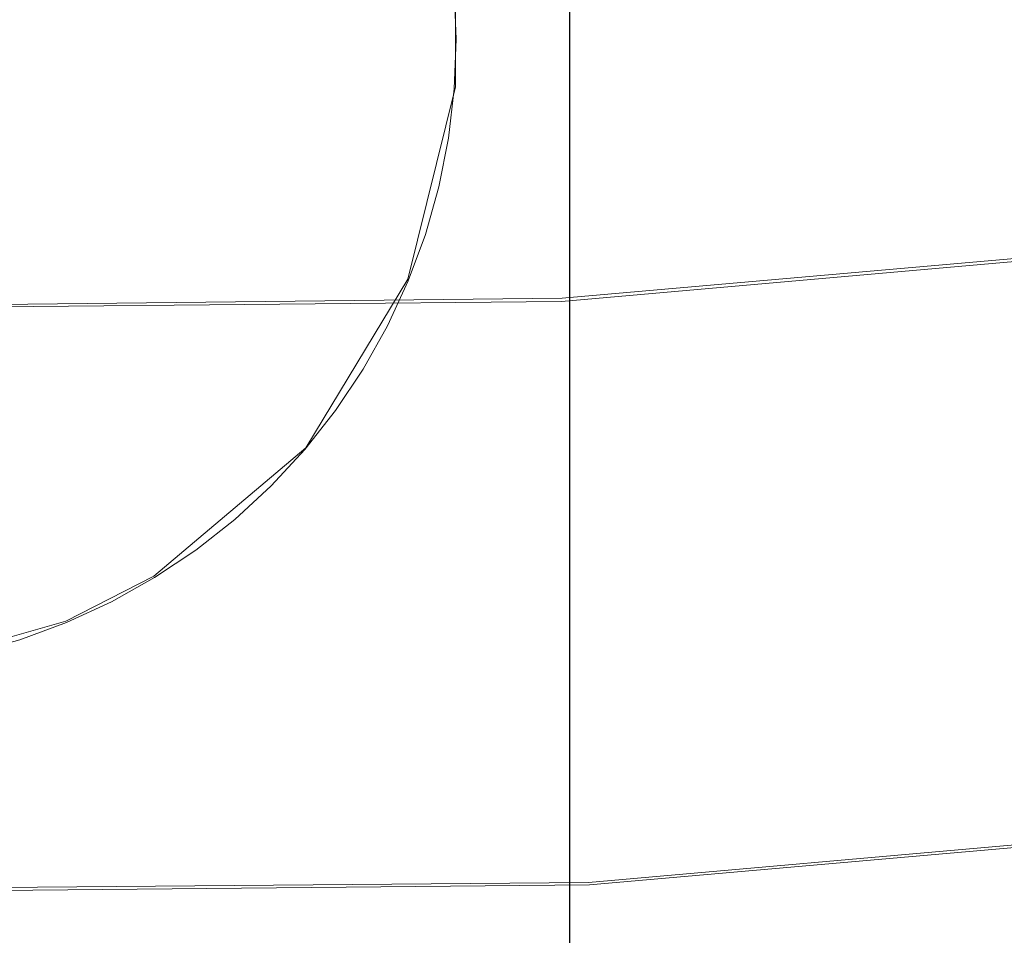
# Model space of a CAD drawing. Extents: x -74 to 73, y -223 to 101.
# Drawn here: x 1 to 5, y -74 to -70 of the extents above; entities that cross this region are included whole.
import ezdxf

# ---------------------------------------------------------------- set-up
doc = ezdxf.new("R2010")
doc.units = 0
doc.header["$LTSCALE"] = 500
doc.header["$MEASUREMENT"] = 0
for name, color, linetype in [('DWXOUTLINES', 7, 'Continuous'), ('KLUDI_BATERIA_WAZ', 7, 'Continuous'), ('KLUDI_BATERIA_ZLOTA', 7, 'Continuous')]:
    doc.layers.add(name, color=color, linetype=linetype)

msp = doc.modelspace()

# ---------------------------------------------------------------- linework, layer by layer
at = {"layer": 'DWXOUTLINES', "color": 0, "lineweight": 15}
for p, q in [((3.27, -75.57, 930.48), (3.27, -57.79, 930.47)), ((3.27, -75.57, 936.75), (3.27, -57.79, 936.75)), ((2.79, -70.1, 883.4), (2.79, -69.68, 883.4)), ((2.79, -70.1, 870.06), (2.79, -69.68, 870.06)), ((2.79, -70.1, 883.4), (2.59, -70.91, 883.4)), ((2.59, -70.91, 870.06), (2.79, -70.1, 870.06)), ((8.8, -70.5, 9.14), (3.24, -70.99, 9.14)), ((2.16, -71.62, 883.4), (2.59, -70.91, 883.4)), ((2.16, -71.62, 870.06), (2.59, -70.91, 870.06)), ((-2.34, -71.05, 9.14), (3.24, -70.99, 9.14)), ((1.52, -72.16, 883.4), (2.16, -71.62, 883.4)), ((1.52, -72.16, 870.06), (2.16, -71.62, 870.06)), ((2.01, -71.77, 876.73), (2.01, -71.77, 883.4)), ((2.01, -71.77, 870.06), (2.01, -71.77, 876.73)), ((1.52, -72.16, 883.4), (1.15, -72.35, 883.4)), ((1.52, -72.16, 870.06), (1.15, -72.35, 870.06)), ((0.55, -72.52, 883.4), (1.15, -72.35, 883.4)), ((0.55, -72.52, 870.06), (1.15, -72.35, 870.06)), ((3.35, -73.45, 0.11), (9.12, -72.94, 0.11)), ((-2.42, -73.5, 0.11), (3.35, -73.45, 0.11))]:
    msp.add_line(p, q, dxfattribs=at)
at = {"layer": 'KLUDI_BATERIA_WAZ', "lineweight": 15, "invisible_edges": 15}
for points in [[(0.0629, -69.8035, 737.415), (0.3405, -68.8168, 737.4194), (1.4969, -69.119, 722.764), (1.2192, -70.1057, 722.7609)], [(5.1484, -70.0839, 674.7242), (3.9045, -69.7617, 691.3513), (4.3314, -68.831, 691.3663), (5.5753, -69.1531, 674.7396)], [(1.2192, -70.1057, 722.7609), (1.4969, -69.119, 722.764), (2.6861, -69.4371, 707.3862), (2.4084, -70.4238, 707.3837)], [(3.6268, -70.7484, 691.3488), (2.4084, -70.4238, 707.3837), (2.6861, -69.4371, 707.3862), (3.9045, -69.7617, 691.3513)], [(4.8707, -71.0706, 674.7211), (3.6268, -70.7484, 691.3488), (3.9045, -69.7617, 691.3513), (5.1484, -70.0839, 674.7242)], [(0.0629, -69.8035, 737.415), (1.2192, -70.1057, 722.7609), (1.0957, -71.1233, 722.7706), (-0.0605, -70.8211, 737.4237)], [(4.8707, -71.0706, 674.7211), (5.1484, -70.0839, 674.7242), (6.4142, -70.3943, 657.57), (6.1366, -71.3811, 657.5658)], [(1.2192, -70.1057, 722.7609), (2.4084, -70.4238, 707.3837), (2.2848, -71.4413, 707.3937), (1.0957, -71.1233, 722.7706)], [(3.6268, -70.7484, 691.3488), (3.5032, -71.766, 691.3585), (2.2848, -71.4413, 707.3937), (2.4084, -70.4238, 707.3837)], [(4.8707, -71.0706, 674.7211), (4.7472, -72.0881, 674.7299), (3.5032, -71.766, 691.3585), (3.6268, -70.7484, 691.3488)], [(-0.0605, -70.8211, 737.4237), (1.0957, -71.1233, 722.7706), (1.1313, -72.1465, 722.7929), (-0.0249, -71.8443, 737.4455)], [(4.8707, -71.0706, 674.7211), (6.1366, -71.3811, 657.5658), (6.0132, -72.3986, 657.5734), (4.7472, -72.0881, 674.7299)], [(1.0957, -71.1233, 722.7706), (2.2848, -71.4413, 707.3937), (2.3205, -72.4645, 707.4161), (1.1313, -72.1465, 722.7929)], [(3.5032, -71.766, 691.3585), (3.5389, -72.7892, 691.3803), (2.3205, -72.4645, 707.4161), (2.2848, -71.4413, 707.3937)], [(4.7472, -72.0881, 674.7299), (4.7829, -73.1114, 674.7509), (3.5389, -72.7892, 691.3803), (3.5032, -71.766, 691.3585)], [(0.175, -72.8481, 737.4802), (-0.0249, -71.8443, 737.4455), (1.1313, -72.1465, 722.7929), (1.3311, -73.1503, 722.8279)], [(4.7472, -72.0881, 674.7299), (6.0132, -72.3986, 657.5734), (6.049, -73.4219, 657.5929), (4.7829, -73.1114, 674.7509)], [(1.3311, -73.1503, 722.8279), (1.1313, -72.1465, 722.7929), (2.3205, -72.4645, 707.4161), (2.5203, -73.4683, 707.4509)], [(3.7388, -73.793, 691.4144), (2.5203, -73.4683, 707.4509), (2.3205, -72.4645, 707.4161), (3.5389, -72.7892, 691.3803)], [(4.9829, -74.1152, 674.7837), (3.7388, -73.793, 691.4144), (3.5389, -72.7892, 691.3803), (4.7829, -73.1114, 674.7509)], [(0.5284, -73.8092, 737.5266), (0.175, -72.8481, 737.4802), (1.3311, -73.1503, 722.8279), (1.6845, -74.1114, 722.8743)], [(1.6845, -74.1114, 722.8743), (1.3311, -73.1503, 722.8279), (2.5203, -73.4683, 707.4509), (2.8737, -74.4295, 707.4967)], [(4.9829, -74.1152, 674.7837), (4.7829, -73.1114, 674.7509), (6.049, -73.4219, 657.5929), (6.2491, -74.4258, 657.6241)], [(4.0922, -74.7542, 691.4593), (2.8737, -74.4295, 707.4967), (2.5203, -73.4683, 707.4509), (3.7388, -73.793, 691.4144)], [(0.5284, -73.8092, 737.5266), (1.0246, -74.7044, 737.5833), (-0.0948, -74.4271, 751.4447), (-0.5911, -73.532, 751.388)]]:
    msp.add_3dface(points, dxfattribs=at)
at = {"layer": 'KLUDI_BATERIA_ZLOTA', "lineweight": 15}
for points, invisible_edges in [([(5.5694, -45.1376, 0.1104), (9.1153, -72.9536, 0.1103), (3.3546, -73.4602, 0.1104), (-1.8615, -54.8242, 0.1104)], 13), ([(-1.8615, -54.8242, 0.1104), (3.3546, -73.4602, 0.1104), (-2.4277, -73.5139, 0.1104), (-8.1962, -73.1102, 0.1104)], 9), ([(0.8294, -57.8013, 938), (0.8286, -75.5838, 937.9951), (1.1702, -75.5838, 937.9272), (1.1713, -57.8013, 937.9321)], 15), ([(0.8294, -57.8013, 929.2292), (1.1713, -57.8013, 929.2971), (1.1702, -75.5838, 929.3021), (0.8286, -75.5838, 929.2341)], 15), ([(1.1713, -57.8013, 937.9321), (1.1702, -75.5838, 937.9272), (1.5054, -75.5838, 937.8328), (1.5069, -57.8013, 937.8375)], 15), ([(1.1713, -57.8013, 929.2971), (1.5069, -57.8013, 929.3917), (1.5054, -75.5838, 929.3964), (1.1702, -75.5838, 929.3021)], 15), ([(1.834, -57.8013, 929.5125), (1.832, -75.5838, 929.5171), (1.5054, -75.5838, 929.3964), (1.5069, -57.8013, 929.3917)], 15), ([(1.834, -57.8013, 937.7168), (1.5069, -57.8013, 937.8375), (1.5054, -75.5838, 937.8328), (1.832, -75.5838, 937.7122)], 15), ([(2.1506, -57.8013, 929.6584), (2.1483, -75.5838, 929.663), (1.832, -75.5838, 929.5171), (1.834, -57.8013, 929.5125)], 15), ([(2.1506, -57.8013, 937.5707), (1.834, -57.8013, 937.7168), (1.832, -75.5838, 937.7122), (2.1483, -75.5838, 937.5663)], 15), ([(2.1506, -57.8013, 929.6584), (2.4548, -57.8013, 929.8287), (2.4522, -75.5838, 929.8331), (2.1483, -75.5838, 929.663)], 15), ([(2.1506, -57.8013, 937.5707), (2.1483, -75.5838, 937.5663), (2.4522, -75.5838, 937.3962), (2.4548, -57.8013, 937.4005)], 15), ([(2.4548, -57.8013, 929.8287), (2.7447, -57.8013, 930.0223), (2.7418, -75.5838, 930.0264), (2.4522, -75.5838, 929.8331)], 15), ([(2.4548, -57.8013, 937.4005), (2.4522, -75.5838, 937.3962), (2.7418, -75.5838, 937.2028), (2.7447, -57.8013, 937.2068)], 15), ([(3.0184, -57.8013, 930.2383), (3.0152, -75.5838, 930.2421), (2.7418, -75.5838, 930.0264), (2.7447, -57.8013, 930.0223)], 15), ([(3.0184, -57.8013, 936.9909), (2.7447, -57.8013, 937.2068), (2.7418, -75.5838, 937.2028), (3.0152, -75.5838, 936.9871)], 15), ([(3.2744, -57.8013, 930.475), (3.2709, -75.5838, 930.4786), (3.0152, -75.5838, 930.2421), (3.0184, -57.8013, 930.2383)], 14), ([(3.2744, -57.8013, 936.7542), (3.0184, -57.8013, 936.9909), (3.0152, -75.5838, 936.9871), (3.2709, -75.5838, 936.7507)], 15), ([(3.2744, -57.8013, 930.475), (3.5111, -57.8013, 930.731), (3.5073, -75.5838, 930.7342), (3.2709, -75.5838, 930.4786)], 15), ([(3.2744, -57.8013, 936.7542), (3.2709, -75.5838, 936.7507), (3.5073, -75.5838, 936.495), (3.5111, -57.8013, 936.4982)], 14), ([(3.5111, -57.8013, 930.731), (3.727, -57.8013, 931.0047), (3.723, -75.5838, 931.0076), (3.5073, -75.5838, 930.7342)], 15), ([(3.5111, -57.8013, 936.4982), (3.5073, -75.5838, 936.495), (3.723, -75.5838, 936.2216), (3.727, -57.8013, 936.2245)], 15), ([(3.9206, -57.8013, 935.9346), (3.727, -57.8013, 936.2245), (3.723, -75.5838, 936.2216), (3.9164, -75.5838, 935.932)], 15), ([(3.9206, -57.8013, 931.2946), (3.9164, -75.5838, 931.2972), (3.723, -75.5838, 931.0076), (3.727, -57.8013, 931.0047)], 15), ([(4.0909, -57.8013, 935.6304), (3.9206, -57.8013, 935.9346), (3.9164, -75.5838, 935.932), (4.0865, -75.5838, 935.6281)], 15), ([(4.0909, -57.8013, 931.5988), (4.0865, -75.5838, 931.6011), (3.9164, -75.5838, 931.2972), (3.9206, -57.8013, 931.2946)], 15), ([(4.0909, -57.8013, 935.6304), (4.0865, -75.5838, 935.6281), (4.2323, -75.5838, 935.3118), (4.237, -57.8013, 935.3138)], 15), ([(4.0909, -57.8013, 931.5988), (4.237, -57.8013, 931.9155), (4.2323, -75.5838, 931.9174), (4.0865, -75.5838, 931.6011)], 15), ([(4.237, -57.8013, 935.3138), (4.2323, -75.5838, 935.3118), (4.353, -75.5838, 934.9852), (4.3577, -57.8013, 934.9867)], 15), ([(4.237, -57.8013, 931.9155), (4.3577, -57.8013, 932.2425), (4.353, -75.5838, 932.2441), (4.2323, -75.5838, 931.9174)], 15), ([(4.4523, -57.8013, 934.6511), (4.3577, -57.8013, 934.9867), (4.353, -75.5838, 934.9852), (4.4474, -75.5838, 934.65)], 15), ([(4.4523, -57.8013, 932.5781), (4.4474, -75.5838, 932.5792), (4.353, -75.5838, 932.2441), (4.3577, -57.8013, 932.2425)], 15), ([(4.5202, -57.8013, 934.3092), (4.4523, -57.8013, 934.6511), (4.4474, -75.5838, 934.65), (4.5153, -75.5838, 934.3084)], 15), ([(4.5202, -57.8013, 932.92), (4.5153, -75.5838, 932.9208), (4.4474, -75.5838, 932.5792), (4.4523, -57.8013, 932.5781)], 15), ([(4.5202, -57.8013, 934.3092), (4.5153, -75.5838, 934.3084), (4.5563, -75.5838, 933.9626), (4.5613, -57.8013, 933.963)], 15), ([(4.5202, -57.8013, 932.92), (4.5613, -57.8013, 933.2663), (4.5563, -75.5838, 933.2667), (4.5153, -75.5838, 932.9208)], 15), ([(4.5613, -57.8013, 933.963), (4.5563, -75.5838, 933.9626), (4.57, -75.5838, 933.6146), (4.5751, -57.8013, 933.6146)], 15), ([(4.5613, -57.8013, 933.2663), (4.5751, -57.8013, 933.6146), (4.57, -75.5838, 933.6146), (4.5563, -75.5838, 933.2667)], 15), ([(7.3662, -59.2322, 9.1411), (2.6875, -59.6436, 9.1411), (3.236, -71.0033, 9.1411), (8.8043, -70.5137, 9.1411)], 11), ([(2.6875, -59.6436, 9.1411), (-2.0089, -59.6873, 9.1411), (-2.3533, -71.0552, 9.1411), (3.236, -71.0033, 9.1411)], 11), ([(4.3106, -84.8615, 846.5359), (4.3155, -63.5289, 846.5287), (5.7495, -63.3381, 847.0409), (5.7431, -84.7252, 847.0471)], 15), ([(4.3106, -84.9953, 876.1818), (5.7431, -84.8545, 875.6706), (5.7495, -63.3381, 875.7147), (4.3155, -63.5289, 876.2268)], 15), ([(2.8348, -84.958, 846.1671), (2.8381, -63.6641, 846.1593), (4.3155, -63.5289, 846.5287), (4.3106, -84.8615, 846.5359)], 15), ([(2.8348, -85.0952, 876.5507), (4.3106, -84.9953, 876.1818), (4.3155, -63.5289, 876.2268), (2.8381, -63.6641, 876.5963)], 15), ([(2.8348, -84.958, 846.1671), (1.3301, -85.0154, 845.9434), (1.3318, -63.7446, 845.9353), (2.8381, -63.6641, 846.1593)], 15), ([(2.8348, -85.0952, 876.5507), (2.8381, -63.6641, 876.5963), (1.3318, -63.7446, 876.8203), (1.3301, -85.1547, 876.7743)], 15), ([(1.3301, -85.0154, 845.9434), (-0.189, -85.0344, 845.8679), (-0.189, -63.7711, 845.8596), (1.3318, -63.7446, 845.9353)], 15), ([(1.3301, -85.1547, 876.7743), (1.3318, -63.7446, 876.8203), (-0.189, -63.7712, 876.8959), (-0.189, -85.1743, 876.8499)], 15), ([(0.1348, -69.8994, 808.2047), (0.7899, -65.7632, 808.2198), (1.7322, -64.9831, 808.2252), (2.036, -66.168, 808.2198)], 15), ([(0.1348, -69.8994, 892.8093), (1.9407, -66.3551, 892.8093), (1.6159, -65.3409, 892.8093), (0.7571, -65.9705, 892.8093)], 15), ([(0.1348, -69.8994, 808.2047), (2.036, -66.168, 808.2198), (3.1732, -65.7174, 808.2252), (3.096, -66.9382, 808.2198)], 15), ([(0.1348, -69.8994, 892.8093), (2.9476, -67.0866, 892.8093), (2.9521, -66.0217, 892.8093), (1.9407, -66.3551, 892.8093)], 15), ([(0.1348, -69.8994, 808.2047), (3.096, -66.9382, 808.2198), (4.3168, -66.861, 808.2252), (3.8661, -67.9982, 808.2198)], 15), ([(0.1348, -69.8994, 892.8093), (3.6791, -68.0935, 892.8093), (4.0124, -67.0821, 892.8093), (2.9476, -67.0866, 892.8093)], 15), ([(0.1348, -69.8994, 808.2047), (3.8661, -67.9982, 808.2198), (5.051, -68.302, 808.2252), (4.271, -69.2443, 808.2198)], 15), ([(0.1348, -69.8994, 892.8093), (4.0637, -69.2771, 892.8093), (4.6932, -68.4182, 892.8093), (3.6791, -68.0935, 892.8093)], 15), ([(4.0637, -69.2771, 892.8093), (4.9278, -69.8994, 892.8093), (6.5388, -69.3954, 892.8093), (6.4794, -68.8945, 892.8093)], 15), ([(4.271, -69.2443, 808.2198), (6.4825, -68.894, 808.2369), (6.9837, -69.492, 808.2412), (5.304, -69.8994, 808.2252)], 15), ([(0.1348, -69.8994, 808.2047), (4.271, -69.2443, 808.2198), (5.304, -69.8994, 808.2252), (4.271, -70.5545, 808.2198)], 15), ([(0.1348, -69.8994, 892.8093), (4.0637, -70.5216, 892.8093), (4.9278, -69.8994, 892.8093), (4.0637, -69.2771, 892.8093)], 15), ([(4.9278, -69.8994, 892.8093), (6.5388, -70.4034, 892.8093), (6.5588, -69.8994, 892.8093), (6.5388, -69.3954, 892.8093)], 15), ([(5.0372, -69.5136, 883.4023), (6.1631, -69.4249, 883.4023), (6.1819, -69.8994, 883.4023), (5.0525, -69.8994, 883.4023)], 15), ([(5.0372, -69.5136, 883.4023), (5.0525, -69.8994, 883.4023), (3.9231, -69.8994, 883.4023), (3.9113, -69.6022, 883.4023)], 15), ([(3.9113, -69.6022, 883.4023), (3.9231, -69.8994, 883.4023), (2.7937, -69.8994, 883.4023), (2.7854, -69.6908, 883.4023)], 11), ([(2.7854, -69.6908, 876.7328), (2.7854, -69.6908, 880.0676), (2.7937, -69.8994, 880.0676), (2.7937, -69.8994, 876.7328)], 15), ([(2.7854, -69.6908, 880.0676), (2.7854, -69.6908, 883.4023), (2.7937, -69.8994, 883.4023), (2.7937, -69.8994, 880.0676)], 15), ([(2.7854, -69.6908, 876.7328), (2.7937, -69.8994, 876.7328), (2.7937, -69.8994, 873.398), (2.7854, -69.6908, 873.398)], 15), ([(2.7854, -69.6908, 873.398), (2.7937, -69.8994, 873.398), (2.7937, -69.8994, 870.0632), (2.7854, -69.6908, 870.0632)], 11), ([(0.1348, -69.8994, 808.2047), (4.271, -70.5545, 808.2198), (5.051, -71.4968, 808.2252), (3.8661, -71.8006, 808.2198)], 15), ([(0.1348, -69.8994, 808.2047), (3.8661, -71.8006, 808.2198), (4.3168, -72.9378, 808.2252), (3.096, -72.8606, 808.2198)], 15), ([(0.1348, -69.8994, 808.2047), (3.096, -72.8606, 808.2198), (3.1732, -74.0814, 808.2252), (2.036, -73.6307, 808.2198)], 15), ([(0.1348, -69.8994, 808.2047), (2.036, -73.6307, 808.2198), (1.7322, -74.8156, 808.2252), (0.7899, -74.0356, 808.2198)], 15), ([(0.1348, -69.8994, 892.8093), (0.7571, -73.8283, 892.8093), (1.6159, -74.4578, 892.8093), (1.9407, -73.4437, 892.8093)], 15), ([(0.1348, -69.8994, 892.8093), (1.9407, -73.4437, 892.8093), (2.9521, -73.777, 892.8093), (2.9476, -72.7121, 892.8093)], 15), ([(0.1348, -69.8994, 892.8093), (2.9476, -72.7121, 892.8093), (4.0124, -72.7166, 892.8093), (3.6791, -71.7053, 892.8093)], 15), ([(0.1348, -69.8994, 892.8093), (3.6791, -71.7053, 892.8093), (4.6932, -71.3805, 892.8093), (4.0637, -70.5216, 892.8093)], 15), ([(3.9113, -70.1966, 883.4023), (2.7854, -70.108, 883.4023), (2.7937, -69.8994, 883.4023), (3.9231, -69.8994, 883.4023)], 13), ([(2.7854, -70.108, 876.7328), (2.7854, -70.108, 873.398), (2.7937, -69.8994, 873.398), (2.7937, -69.8994, 876.7328)], 15), ([(2.7854, -70.108, 873.398), (2.7854, -70.108, 870.0632), (2.7937, -69.8994, 870.0632), (2.7937, -69.8994, 873.398)], 13), ([(2.7854, -70.108, 876.7328), (2.7937, -69.8994, 876.7328), (2.7937, -69.8994, 880.0676), (2.7854, -70.108, 880.0676)], 15), ([(2.7854, -70.108, 880.0676), (2.7937, -69.8994, 880.0676), (2.7937, -69.8994, 883.4023), (2.7854, -70.108, 883.4023)], 15), ([(5.0372, -70.2852, 883.4023), (3.9113, -70.1966, 883.4023), (3.9231, -69.8994, 883.4023), (5.0525, -69.8994, 883.4023)], 15), ([(4.0637, -70.5216, 892.8093), (6.4794, -70.9043, 892.8093), (6.5388, -70.4034, 892.8093), (4.9278, -69.8994, 892.8093)], 15), ([(4.271, -70.5545, 808.2198), (5.304, -69.8994, 808.2252), (6.9837, -70.3067, 808.2412), (6.4825, -70.9048, 808.2369)], 15), ([(5.0372, -70.2852, 883.4023), (5.0525, -69.8994, 883.4023), (6.1819, -69.8994, 883.4023), (6.1631, -70.3738, 883.4023)], 15), ([(3.8763, -70.492, 883.4023), (2.7608, -70.3153, 883.4023), (2.7854, -70.108, 883.4023), (3.9113, -70.1966, 883.4023)], 13), ([(2.7608, -70.3153, 876.7328), (2.7608, -70.3153, 873.398), (2.7854, -70.108, 873.398), (2.7854, -70.108, 876.7328)], 15), ([(2.7608, -70.3153, 873.398), (2.7608, -70.3153, 870.0632), (2.7854, -70.108, 870.0632), (2.7854, -70.108, 873.398)], 13), ([(2.7608, -70.3153, 876.7328), (2.7854, -70.108, 876.7328), (2.7854, -70.108, 880.0676), (2.7608, -70.3153, 880.0676)], 15), ([(2.7608, -70.3153, 880.0676), (2.7854, -70.108, 880.0676), (2.7854, -70.108, 883.4023), (2.7608, -70.3153, 883.4023)], 15), ([(4.9917, -70.6686, 883.4023), (3.8763, -70.492, 883.4023), (3.9113, -70.1966, 883.4023), (5.0372, -70.2852, 883.4023)], 15), ([(4.9917, -70.6686, 883.4023), (5.0372, -70.2852, 883.4023), (6.1631, -70.3738, 883.4023), (6.1072, -70.8453, 883.4023)], 15), ([(3.8763, -70.492, 883.4023), (3.8183, -70.7837, 883.4023), (2.7202, -70.5201, 883.4023), (2.7608, -70.3153, 883.4023)], 11), ([(2.7608, -70.3153, 876.7328), (2.7608, -70.3153, 880.0676), (2.7202, -70.5201, 880.0676), (2.7202, -70.5201, 876.7328)], 15), ([(2.7608, -70.3153, 880.0676), (2.7608, -70.3153, 883.4023), (2.7202, -70.5201, 883.4023), (2.7202, -70.5201, 880.0676)], 15), ([(2.7608, -70.3153, 876.7328), (2.7202, -70.5201, 876.7328), (2.7202, -70.5201, 873.398), (2.7608, -70.3153, 873.398)], 15), ([(2.7608, -70.3153, 873.398), (2.7202, -70.5201, 873.398), (2.7202, -70.5201, 870.0632), (2.7608, -70.3153, 870.0632)], 11), ([(4.9917, -70.6686, 883.4023), (4.9165, -71.0474, 883.4023), (3.8183, -70.7837, 883.4023), (3.8763, -70.492, 883.4023)], 15), ([(3.8183, -70.7837, 883.4023), (3.7377, -71.07, 883.4023), (2.6635, -70.721, 883.4023), (2.7202, -70.5201, 883.4023)], 11), ([(2.7202, -70.5201, 876.7328), (2.7202, -70.5201, 880.0676), (2.6635, -70.721, 880.0676), (2.6635, -70.721, 876.7328)], 15), ([(2.7202, -70.5201, 880.0676), (2.7202, -70.5201, 883.4023), (2.6635, -70.721, 883.4023), (2.6635, -70.721, 880.0676)], 15), ([(2.7202, -70.5201, 876.7328), (2.6635, -70.721, 876.7328), (2.6635, -70.721, 873.398), (2.7202, -70.5201, 873.398)], 15), ([(2.7202, -70.5201, 873.398), (2.6635, -70.721, 873.398), (2.6635, -70.721, 870.0632), (2.7202, -70.5201, 870.0632)], 11), ([(8.8821, -71.1237, 6.8834), (8.8043, -70.5137, 9.1411), (3.236, -71.0033, 9.1411), (3.2656, -71.6175, 6.8834)], 15), ([(4.0637, -70.5216, 892.8093), (4.6932, -71.3805, 892.8093), (6.3811, -71.399, 892.8093), (6.4794, -70.9043, 892.8093)], 15), ([(4.271, -70.5545, 808.2198), (6.4825, -70.9048, 808.2369), (6.7744, -71.6284, 808.2412), (5.051, -71.4968, 808.2252)], 15), ([(4.9917, -70.6686, 883.4023), (6.1072, -70.8453, 883.4023), (6.0146, -71.311, 883.4023), (4.9165, -71.0474, 883.4023)], 15), ([(3.6346, -71.349, 883.4023), (2.5912, -70.9169, 883.4023), (2.6635, -70.721, 883.4023), (3.7377, -71.07, 883.4023)], 13), ([(2.5912, -70.9169, 876.7328), (2.5912, -70.9169, 873.398), (2.6635, -70.721, 873.398), (2.6635, -70.721, 876.7328)], 15), ([(2.5912, -70.9169, 873.398), (2.5912, -70.9169, 870.0632), (2.6635, -70.721, 870.0632), (2.6635, -70.721, 873.398)], 13), ([(2.5912, -70.9169, 876.7328), (2.6635, -70.721, 876.7328), (2.6635, -70.721, 880.0676), (2.5912, -70.9169, 880.0676)], 15), ([(2.5912, -70.9169, 880.0676), (2.6635, -70.721, 880.0676), (2.6635, -70.721, 883.4023), (2.5912, -70.9169, 883.4023)], 15), ([(4.9165, -71.0474, 883.4023), (4.8118, -71.419, 883.4023), (3.7377, -71.07, 883.4023), (3.8183, -70.7837, 883.4023)], 15), ([(3.51, -71.6192, 883.4023), (2.5038, -71.1064, 883.4023), (2.5912, -70.9169, 883.4023), (3.6346, -71.349, 883.4023)], 13), ([(2.5038, -71.1064, 876.7328), (2.5038, -71.1064, 873.398), (2.5912, -70.9169, 873.398), (2.5912, -70.9169, 876.7328)], 15), ([(2.5038, -71.1064, 873.398), (2.5038, -71.1064, 870.0632), (2.5912, -70.9169, 870.0632), (2.5912, -70.9169, 873.398)], 13), ([(2.5038, -71.1064, 876.7328), (2.5912, -70.9169, 876.7328), (2.5912, -70.9169, 880.0676), (2.5038, -71.1064, 880.0676)], 15), ([(2.5038, -71.1064, 880.0676), (2.5912, -70.9169, 880.0676), (2.5912, -70.9169, 883.4023), (2.5038, -71.1064, 883.4023)], 15), ([(3.2656, -71.6175, 6.8834), (3.236, -71.0033, 9.1411), (-2.3533, -71.0552, 9.1411), (-2.3719, -71.6699, 6.8834)], 15), ([(4.678, -71.7812, 883.4023), (3.6346, -71.349, 883.4023), (3.7377, -71.07, 883.4023), (4.8118, -71.419, 883.4023)], 15), ([(4.9165, -71.0474, 883.4023), (6.0146, -71.311, 883.4023), (5.8859, -71.768, 883.4023), (4.8118, -71.419, 883.4023)], 15), ([(3.51, -71.6192, 883.4023), (3.3648, -71.8787, 883.4023), (2.4018, -71.2886, 883.4023), (2.5038, -71.1064, 883.4023)], 11), ([(2.5038, -71.1064, 876.7328), (2.5038, -71.1064, 880.0676), (2.4018, -71.2886, 880.0676), (2.4018, -71.2886, 876.7328)], 15), ([(2.5038, -71.1064, 880.0676), (2.5038, -71.1064, 883.4023), (2.4018, -71.2886, 883.4023), (2.4018, -71.2886, 880.0676)], 15), ([(2.5038, -71.1064, 876.7328), (2.4018, -71.2886, 876.7328), (2.4018, -71.2886, 873.398), (2.5038, -71.1064, 873.398)], 15), ([(2.5038, -71.1064, 873.398), (2.4018, -71.2886, 873.398), (2.4018, -71.2886, 870.0632), (2.5038, -71.1064, 870.0632)], 11), ([(8.9598, -71.7336, 4.6257), (8.8821, -71.1237, 6.8834), (3.2656, -71.6175, 6.8834), (3.2953, -72.2318, 4.6257)], 15), ([(3.3648, -71.8787, 883.4023), (3.1996, -72.1261, 883.4023), (2.2859, -71.4622, 883.4023), (2.4018, -71.2886, 883.4023)], 11), ([(2.4018, -71.2886, 876.7328), (2.4018, -71.2886, 880.0676), (2.2859, -71.4622, 880.0676), (2.2859, -71.4622, 876.7328)], 15), ([(2.4018, -71.2886, 880.0676), (2.4018, -71.2886, 883.4023), (2.2859, -71.4622, 883.4023), (2.2859, -71.4622, 880.0676)], 15), ([(2.4018, -71.2886, 876.7328), (2.2859, -71.4622, 876.7328), (2.2859, -71.4622, 873.398), (2.4018, -71.2886, 873.398)], 15), ([(2.4018, -71.2886, 873.398), (2.2859, -71.4622, 873.398), (2.2859, -71.4622, 870.0632), (2.4018, -71.2886, 870.0632)], 11), ([(4.5163, -72.1319, 883.4023), (3.51, -71.6192, 883.4023), (3.6346, -71.349, 883.4023), (4.678, -71.7812, 883.4023)], 15), ([(3.6791, -71.7053, 892.8093), (5.8584, -72.8157, 892.8093), (6.0696, -72.3576, 892.8093), (4.6932, -71.3805, 892.8093)], 15), ([(4.6932, -71.3805, 892.8093), (6.0696, -72.3576, 892.8093), (6.2443, -71.8845, 892.8093), (6.3811, -71.399, 892.8093)], 15), ([(4.678, -71.7812, 883.4023), (4.8118, -71.419, 883.4023), (5.8859, -71.768, 883.4023), (5.7214, -72.2134, 883.4023)], 15), ([(3.0154, -72.3596, 883.4023), (2.1566, -71.6261, 883.4023), (2.2859, -71.4622, 883.4023), (3.1996, -72.1261, 883.4023)], 13), ([(2.1566, -71.6261, 876.7328), (2.1566, -71.6261, 873.398), (2.2859, -71.4622, 873.398), (2.2859, -71.4622, 876.7328)], 15), ([(2.1566, -71.6261, 873.398), (2.1566, -71.6261, 870.0632), (2.2859, -71.4622, 870.0632), (2.2859, -71.4622, 873.398)], 13), ([(2.1566, -71.6261, 876.7328), (2.2859, -71.4622, 876.7328), (2.2859, -71.4622, 880.0676), (2.1566, -71.6261, 880.0676)], 15), ([(2.1566, -71.6261, 880.0676), (2.2859, -71.4622, 880.0676), (2.2859, -71.4622, 883.4023), (2.1566, -71.6261, 883.4023)], 15), ([(3.8661, -71.8006, 808.2198), (5.051, -71.4968, 808.2252), (6.5226, -72.4032, 808.2412), (5.8611, -72.8171, 808.2369)], 15), ([(5.051, -71.4968, 808.2252), (6.7744, -71.6284, 808.2412), (7.1456, -72.1773, 808.2498), (6.5226, -72.4032, 808.2412)], 15), ([(3.2953, -72.2318, 4.6257), (3.2656, -71.6175, 6.8834), (-2.3719, -71.6699, 6.8834), (-2.3905, -72.2846, 4.6257)], 15), ([(2.8134, -72.578, 883.4023), (2.0148, -71.7794, 883.4023), (2.1566, -71.6261, 883.4023), (3.0154, -72.3596, 883.4023)], 13), ([(2.0148, -71.7794, 876.7328), (2.0148, -71.7794, 873.398), (2.1566, -71.6261, 873.398), (2.1566, -71.6261, 876.7328)], 15), ([(2.0148, -71.7794, 873.398), (2.0148, -71.7794, 870.0632), (2.1566, -71.6261, 870.0632), (2.1566, -71.6261, 873.398)], 13), ([(2.0148, -71.7794, 876.7328), (2.1566, -71.6261, 876.7328), (2.1566, -71.6261, 880.0676), (2.0148, -71.7794, 880.0676)], 15), ([(2.0148, -71.7794, 880.0676), (2.1566, -71.6261, 880.0676), (2.1566, -71.6261, 883.4023), (2.0148, -71.7794, 883.4023)], 15), ([(4.5163, -72.1319, 883.4023), (4.3277, -72.4688, 883.4023), (3.3648, -71.8787, 883.4023), (3.51, -71.6192, 883.4023)], 15), ([(8.9598, -71.7336, 4.6257), (3.2953, -72.2318, 4.6257), (3.325, -72.846, 2.368), (9.0376, -72.3436, 2.368)], 15), ([(3.6791, -71.7053, 892.8093), (4.0124, -72.7166, 892.8093), (5.612, -73.2558, 892.8093), (5.8584, -72.8157, 892.8093)], 15), ([(2.8134, -72.578, 883.4023), (2.595, -72.7799, 883.4023), (1.8616, -71.9212, 883.4023), (2.0148, -71.7794, 883.4023)], 11), ([(2.0148, -71.7794, 876.7328), (2.0148, -71.7794, 880.0676), (1.8616, -71.9212, 880.0676), (1.8616, -71.9212, 876.7328)], 14), ([(2.0148, -71.7794, 880.0676), (2.0148, -71.7794, 883.4023), (1.8616, -71.9212, 883.4023), (1.8616, -71.9212, 880.0676)], 14), ([(2.0148, -71.7794, 876.7328), (1.8616, -71.9212, 876.7328), (1.8616, -71.9212, 873.398), (2.0148, -71.7794, 873.398)], 7), ([(2.0148, -71.7794, 873.398), (1.8616, -71.9212, 873.398), (1.8616, -71.9212, 870.0632), (2.0148, -71.7794, 870.0632)], 3), ([(4.5163, -72.1319, 883.4023), (4.678, -71.7812, 883.4023), (5.7214, -72.2134, 883.4023), (5.5226, -72.6446, 883.4023)], 15), ([(3.8661, -71.8006, 808.2198), (5.8611, -72.8171, 808.2369), (5.9151, -73.5955, 808.2412), (4.3168, -72.9378, 808.2252)], 15), ([(4.3277, -72.4688, 883.4023), (4.1133, -72.7899, 883.4023), (3.1996, -72.1261, 883.4023), (3.3648, -71.8787, 883.4023)], 15), ([(2.595, -72.7799, 883.4023), (2.3615, -72.9642, 883.4023), (1.6976, -72.0505, 883.4023), (1.8616, -71.9212, 883.4023)], 11), ([(1.8616, -71.9212, 876.7328), (1.8616, -71.9212, 880.0676), (1.6976, -72.0505, 880.0676), (1.6976, -72.0505, 876.7328)], 15), ([(1.8616, -71.9212, 880.0676), (1.8616, -71.9212, 883.4023), (1.6976, -72.0505, 883.4023), (1.6976, -72.0505, 880.0676)], 15), ([(1.8616, -71.9212, 876.7328), (1.6976, -72.0505, 876.7328), (1.6976, -72.0505, 873.398), (1.8616, -71.9212, 873.398)], 15), ([(1.8616, -71.9212, 873.398), (1.6976, -72.0505, 873.398), (1.6976, -72.0505, 870.0632), (1.8616, -71.9212, 870.0632)], 11), ([(2.1141, -73.1293, 883.4023), (1.524, -72.1664, 883.4023), (1.6976, -72.0505, 883.4023), (2.3615, -72.9642, 883.4023)], 13), ([(1.524, -72.1664, 876.7328), (1.524, -72.1664, 873.398), (1.6976, -72.0505, 873.398), (1.6976, -72.0505, 876.7328)], 15), ([(1.524, -72.1664, 873.398), (1.524, -72.1664, 870.0632), (1.6976, -72.0505, 870.0632), (1.6976, -72.0505, 873.398)], 13), ([(1.524, -72.1664, 876.7328), (1.6976, -72.0505, 876.7328), (1.6976, -72.0505, 880.0676), (1.524, -72.1664, 880.0676)], 15), ([(1.524, -72.1664, 880.0676), (1.6976, -72.0505, 880.0676), (1.6976, -72.0505, 883.4023), (1.524, -72.1664, 883.4023)], 15), ([(3.8741, -73.0931, 883.4023), (3.0154, -72.3596, 883.4023), (3.1996, -72.1261, 883.4023), (4.1133, -72.7899, 883.4023)], 15), ([(4.5163, -72.1319, 883.4023), (5.5226, -72.6446, 883.4023), (5.2906, -73.0589, 883.4023), (4.3277, -72.4688, 883.4023)], 15), ([(1.8546, -73.2746, 883.4023), (1.3419, -72.2684, 883.4023), (1.524, -72.1664, 883.4023), (2.1141, -73.1293, 883.4023)], 13), ([(1.3419, -72.2684, 876.7328), (1.3419, -72.2684, 873.398), (1.524, -72.1664, 873.398), (1.524, -72.1664, 876.7328)], 15), ([(1.3419, -72.2684, 873.398), (1.3419, -72.2684, 870.0632), (1.524, -72.1664, 870.0632), (1.524, -72.1664, 873.398)], 13), ([(1.3419, -72.2684, 876.7328), (1.524, -72.1664, 876.7328), (1.524, -72.1664, 880.0676), (1.3419, -72.2684, 880.0676)], 15), ([(1.3419, -72.2684, 880.0676), (1.524, -72.1664, 880.0676), (1.524, -72.1664, 883.4023), (1.3419, -72.2684, 883.4023)], 15), ([(3.2953, -72.2318, 4.6257), (-2.3905, -72.2846, 4.6257), (-2.4091, -72.8992, 2.368), (3.325, -72.846, 2.368)], 15), ([(1.8546, -73.2746, 883.4023), (1.5845, -73.3992, 883.4023), (1.1523, -72.3558, 883.4023), (1.3419, -72.2684, 883.4023)], 11), ([(1.3419, -72.2684, 876.7328), (1.3419, -72.2684, 880.0676), (1.1523, -72.3558, 880.0676), (1.1523, -72.3558, 876.7328)], 15), ([(1.3419, -72.2684, 880.0676), (1.3419, -72.2684, 883.4023), (1.1523, -72.3558, 883.4023), (1.1523, -72.3558, 880.0676)], 15), ([(1.3419, -72.2684, 876.7328), (1.1523, -72.3558, 876.7328), (1.1523, -72.3558, 873.398), (1.3419, -72.2684, 873.398)], 15), ([(1.3419, -72.2684, 873.398), (1.1523, -72.3558, 873.398), (1.1523, -72.3558, 870.0632), (1.3419, -72.2684, 870.0632)], 11), ([(1.5845, -73.3992, 883.4023), (1.3054, -73.5023, 883.4023), (0.9564, -72.4281, 883.4023), (1.1523, -72.3558, 883.4023)], 11), ([(1.1523, -72.3558, 876.7328), (1.1523, -72.3558, 880.0676), (0.9564, -72.4281, 880.0676), (0.9564, -72.4281, 876.7328)], 15), ([(1.1523, -72.3558, 880.0676), (1.1523, -72.3558, 883.4023), (0.9564, -72.4281, 883.4023), (0.9564, -72.4281, 880.0676)], 15), ([(1.1523, -72.3558, 876.7328), (0.9564, -72.4281, 876.7328), (0.9564, -72.4281, 873.398), (1.1523, -72.3558, 873.398)], 15), ([(1.1523, -72.3558, 873.398), (0.9564, -72.4281, 873.398), (0.9564, -72.4281, 870.0632), (1.1523, -72.3558, 870.0632)], 11), ([(3.612, -73.3765, 883.4023), (2.8134, -72.578, 883.4023), (3.0154, -72.3596, 883.4023), (3.8741, -73.0931, 883.4023)], 15), ([(9.0376, -72.3436, 2.368), (3.325, -72.846, 2.368), (3.3546, -73.4602, 0.1104), (9.1153, -72.9536, 0.1103)], 15), ([(1.0191, -73.5829, 883.4023), (0.7555, -72.4847, 883.4023), (0.9564, -72.4281, 883.4023), (1.3054, -73.5023, 883.4023)], 13), ([(0.7555, -72.4847, 876.7328), (0.7555, -72.4847, 873.398), (0.9564, -72.4281, 873.398), (0.9564, -72.4281, 876.7328)], 15), ([(0.7555, -72.4847, 873.398), (0.7555, -72.4847, 870.0632), (0.9564, -72.4281, 870.0632), (0.9564, -72.4281, 873.398)], 13), ([(0.7555, -72.4847, 876.7328), (0.9564, -72.4281, 876.7328), (0.9564, -72.4281, 880.0676), (0.7555, -72.4847, 880.0676)], 15), ([(0.7555, -72.4847, 880.0676), (0.9564, -72.4281, 880.0676), (0.9564, -72.4281, 883.4023), (0.7555, -72.4847, 883.4023)], 15), ([(0.7274, -73.6409, 883.4023), (0.5507, -72.5254, 883.4023), (0.7555, -72.4847, 883.4023), (1.0191, -73.5829, 883.4023)], 13), ([(4.3277, -72.4688, 883.4023), (5.2906, -73.0589, 883.4023), (5.027, -73.4537, 883.4023), (4.1133, -72.7899, 883.4023)], 15), ([(3.612, -73.3765, 883.4023), (3.3285, -73.6387, 883.4023), (2.595, -72.7799, 883.4023), (2.8134, -72.578, 883.4023)], 15), ([(2.9476, -72.7121, 892.8093), (2.9521, -73.777, 892.8093), (4.3067, -74.7841, 892.8093), (4.677, -74.4416, 892.8093)], 15), ([(2.9476, -72.7121, 892.8093), (4.677, -74.4416, 892.8093), (5.0195, -74.0713, 892.8093), (4.0124, -72.7166, 892.8093)], 15), ([(4.0124, -72.7166, 892.8093), (5.0195, -74.0713, 892.8093), (5.3319, -73.6753, 892.8093), (5.612, -73.2558, 892.8093)], 15), ([(3.3285, -73.6387, 883.4023), (3.0253, -73.8778, 883.4023), (2.3615, -72.9642, 883.4023), (2.595, -72.7799, 883.4023)], 15), ([(3.8741, -73.0931, 883.4023), (4.1133, -72.7899, 883.4023), (5.027, -73.4537, 883.4023), (4.7329, -73.8265, 883.4023)], 15), ([(3.325, -72.846, 2.368), (-2.4091, -72.8992, 2.368), (-2.4277, -73.5139, 0.1104), (3.3546, -73.4602, 0.1104)], 15), ([(3.096, -72.8606, 808.2198), (4.3168, -72.9378, 808.2252), (5.4363, -74.2546, 808.2412), (4.6792, -74.4438, 808.2369)], 15), ([(3.096, -72.8606, 808.2198), (4.6792, -74.4438, 808.2369), (4.49, -75.2009, 808.2412), (3.1732, -74.0814, 808.2252)], 15), ([(4.3168, -72.9378, 808.2252), (5.9151, -73.5955, 808.2412), (6.0986, -74.2323, 808.2498), (5.4363, -74.2546, 808.2412)], 15), ([(2.7042, -74.0923, 883.4023), (2.1141, -73.1293, 883.4023), (2.3615, -72.9642, 883.4023), (3.0253, -73.8778, 883.4023)], 15), ([(5.2906, -73.0589, 883.4023), (6.2536, -73.649, 883.4023), (5.9407, -74.1176, 883.4023), (5.027, -73.4537, 883.4023)], 15), ([(3.612, -73.3765, 883.4023), (3.8741, -73.0931, 883.4023), (4.7329, -73.8265, 883.4023), (4.4106, -74.1751, 883.4023)], 15), ([(2.3673, -74.2809, 883.4023), (1.8546, -73.2746, 883.4023), (2.1141, -73.1293, 883.4023), (2.7042, -74.0923, 883.4023)], 15), ([(2.3673, -74.2809, 883.4023), (2.0166, -74.4426, 883.4023), (1.5845, -73.3992, 883.4023), (1.8546, -73.2746, 883.4023)], 15), ([(2.0166, -74.4426, 883.4023), (1.6544, -74.5764, 883.4023), (1.3054, -73.5023, 883.4023), (1.5845, -73.3992, 883.4023)], 15), ([(3.612, -73.3765, 883.4023), (4.4106, -74.1751, 883.4023), (4.0619, -74.4975, 883.4023), (3.3285, -73.6387, 883.4023)], 15), ([(1.9407, -73.4437, 892.8093), (1.6159, -74.4578, 892.8093), (2.5931, -75.8342, 892.8093), (3.0511, -75.6229, 892.8093)], 15), ([(1.9407, -73.4437, 892.8093), (3.0511, -75.6229, 892.8093), (3.4912, -75.3766, 892.8093), (2.9521, -73.777, 892.8093)], 15), ([(4.7329, -73.8265, 883.4023), (5.027, -73.4537, 883.4023), (5.9407, -74.1176, 883.4023), (5.5917, -74.56, 883.4023)], 15), ([(1.2828, -74.6811, 883.4023), (1.0191, -73.5829, 883.4023), (1.3054, -73.5023, 883.4023), (1.6544, -74.5764, 883.4023)], 15), ([(0.9041, -74.7563, 883.4023), (0.7274, -73.6409, 883.4023), (1.0191, -73.5829, 883.4023), (1.2828, -74.6811, 883.4023)], 15), ([(2.036, -73.6307, 808.2198), (3.0525, -75.6257, 808.2369), (2.6386, -76.2872, 808.2412), (1.7322, -74.8156, 808.2252)], 15), ([(2.036, -73.6307, 808.2198), (3.1732, -74.0814, 808.2252), (3.8309, -75.6797, 808.2412), (3.0525, -75.6257, 808.2369)], 15), ([(3.3285, -73.6387, 883.4023), (4.0619, -74.4975, 883.4023), (3.6892, -74.7915, 883.4023), (3.0253, -73.8778, 883.4023)], 15)]:
    msp.add_3dface(points, dxfattribs=dict(at, invisible_edges=invisible_edges))

doc.saveas('drawing.dxf')
